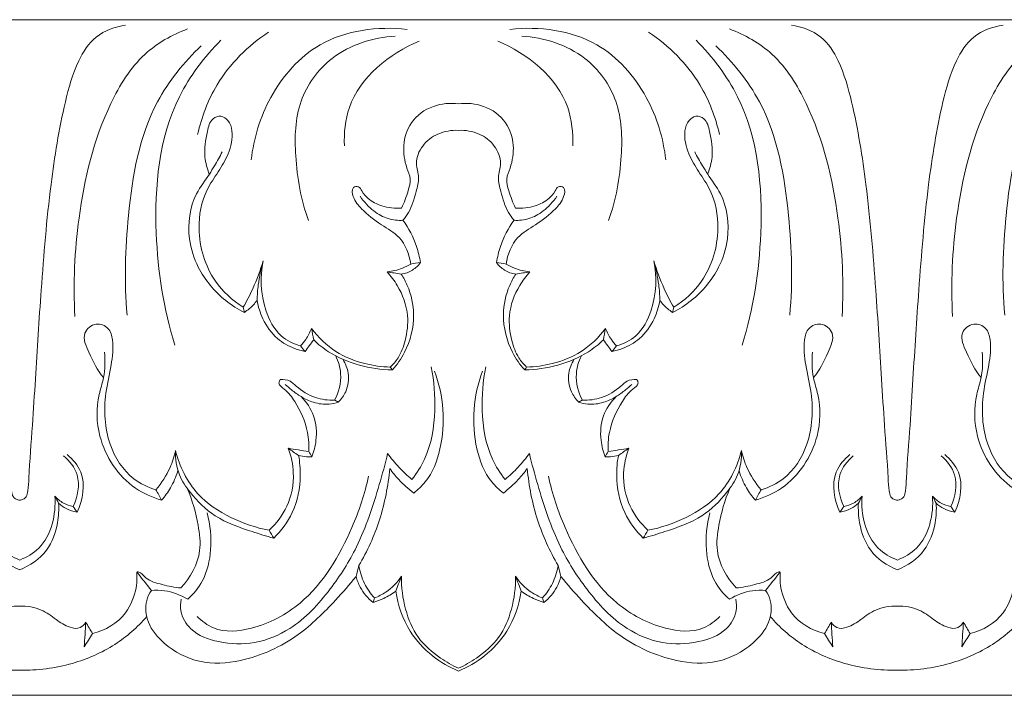
# Model space of a CAD drawing. Units: millimetres. Extents: x 6945 to 10945, y 4605 to 8605.
# Drawn here: x 9113 to 9215, y 6714 to 6784 of the extents above; entities that cross this region are included whole.
import ezdxf

# ---------------------------------------------------------------- set-up
doc = ezdxf.new("R2010")
doc.units = ezdxf.units.MM
doc.header["$MEASUREMENT"] = 0
doc.layers.get('0').update_dxf_attribs({"lineweight": 5})

msp = doc.modelspace()

# ---------------------------------------------------------------- linework, layer by layer
for p, q in [((9067.36, 6783.98), (9158.27, 6783.98)), ((9249.18, 6783.98), (9158.27, 6783.98)), ((9067.36, 6713.98), (9158.27, 6714.01)), ((9249.18, 6713.98), (9158.27, 6714.01))]:
    msp.add_line(p, q)
for points, knots in [([(9101.84, 6783.42), (9102.93, 6783.27), (9105.08, 6782.51), (9107.07, 6779.33), (9108.51, 6774.12), (9109.79, 6766.16), (9110.58, 6756.56), (9111.11, 6748.23), (9111.48, 6741.74), (9111.82, 6737.87), (9111.91, 6735.41), (9112.07, 6734.6), (9112.44, 6734.27), (9112.69, 6734.21), (9112.82, 6734.2)], [-37.690244, -37.690244, -37.690244, -37.690244, -35.339489, -33.145651, -29.951693, -23.751455, -15.90499, -9.302618, -5.886267, -1.948176, -1.011162, -0.551883, -0.267288, 0, 0, 0, 0]), ([(9112.82, 6734.2), (9112.94, 6734.21), (9113.2, 6734.27), (9113.57, 6734.6), (9113.72, 6735.41), (9113.81, 6737.87), (9114.15, 6741.74), (9114.52, 6748.23), (9115.06, 6756.56), (9115.84, 6766.16), (9117.12, 6774.12), (9118.56, 6779.33), (9120.56, 6782.51), (9122.7, 6783.27), (9123.79, 6783.42)], [0, 0, 0, 0, 0.267288, 0.551883, 1.011162, 1.948176, 5.886267, 9.302618, 15.90499, 23.751455, 29.951693, 33.145651, 35.339489, 37.690244, 37.690244, 37.690244, 37.690244]), ([(9118.54, 6753.24), (9118.34, 6756.63), (9118.72, 6764.17), (9120.95, 6773.58), (9125.19, 6780.5), (9128.6, 6782.43), (9130.21, 6783.03)], [0, 0, 0, 0, 7.281173, 16.089871, 20.518364, 24.203506, 24.203506, 24.203506, 24.203506]), ([(9131.25, 6772.09), (9131.65, 6773.89), (9133.23, 6778.07), (9136.47, 6781.29), (9138.59, 6782.7)], [0, 0, 0, 0, 3.946447, 9.400617, 9.400617, 9.400617, 9.400617]), ([(9136.8, 6769.45), (9137.05, 6771.7), (9138.48, 6776.35), (9143.89, 6782.56), (9149.92, 6783.32), (9152.94, 6782.98)], [0, 0, 0, 0, 4.836088, 10.197122, 16.731112, 16.731112, 16.731112, 16.731112]), ([(9179.74, 6769.45), (9179.5, 6771.7), (9178.07, 6776.35), (9172.65, 6782.56), (9166.63, 6783.32), (9163.6, 6782.98)], [0, 0, 0, 0, 4.836088, 10.197122, 16.731112, 16.731112, 16.731112, 16.731112]), ([(9185.3, 6772.09), (9184.9, 6773.89), (9183.31, 6778.07), (9180.07, 6781.29), (9177.96, 6782.7)], [0, 0, 0, 0, 3.946447, 9.400617, 9.400617, 9.400617, 9.400617]), ([(9198, 6753.24), (9198.21, 6756.63), (9197.82, 6764.17), (9195.59, 6773.58), (9191.35, 6780.5), (9187.94, 6782.43), (9186.33, 6783.03)], [0, 0, 0, 0, 7.281173, 16.089871, 20.518364, 24.203506, 24.203506, 24.203506, 24.203506]), ([(9203.73, 6734.2), (9203.6, 6734.21), (9203.34, 6734.27), (9202.98, 6734.6), (9202.82, 6735.41), (9202.73, 6737.87), (9202.39, 6741.74), (9202.02, 6748.23), (9201.48, 6756.56), (9200.7, 6766.16), (9199.42, 6774.12), (9197.98, 6779.33), (9195.99, 6782.51), (9193.84, 6783.27), (9192.75, 6783.42)], [0, 0, 0, 0, 0.267288, 0.551883, 1.011162, 1.948176, 5.886267, 9.302618, 15.90499, 23.751455, 29.951693, 33.145651, 35.339489, 37.690244, 37.690244, 37.690244, 37.690244]), ([(9214.7, 6783.42), (9213.61, 6783.27), (9211.46, 6782.51), (9209.47, 6779.33), (9208.03, 6774.12), (9206.75, 6766.16), (9205.97, 6756.56), (9205.43, 6748.23), (9205.06, 6741.74), (9204.72, 6737.87), (9204.63, 6735.41), (9204.48, 6734.6), (9204.11, 6734.27), (9203.85, 6734.21), (9203.73, 6734.2)], [-37.690244, -37.690244, -37.690244, -37.690244, -35.339489, -33.145651, -29.951693, -23.751455, -15.90499, -9.302618, -5.886267, -1.948176, -1.011162, -0.551883, -0.267288, 0, 0, 0, 0]), ([(9209.45, 6753.24), (9209.25, 6756.63), (9209.63, 6764.17), (9211.86, 6773.58), (9216.1, 6780.5), (9219.51, 6782.43), (9221.12, 6783.03)], [0, 0, 0, 0, 7.281173, 16.089871, 20.518364, 24.203506, 24.203506, 24.203506, 24.203506]), ([(9128.89, 6750.27), (9127.71, 6754), (9126.4, 6762.62), (9127.46, 6774.27), (9131.95, 6780.13), (9133.65, 6781.85)], [0, 0, 0, 0, 8.399543, 18.64848, 23.828731, 23.828731, 23.828731, 23.828731]), ([(9142.73, 6763.19), (9141.96, 6765.32), (9141.22, 6769.46), (9141.4, 6775.62), (9145.16, 6780.83), (9149.41, 6782.14), (9151.72, 6782.27)], [0, 0, 0, 0, 4.874637, 8.936384, 12.843834, 17.80771, 17.80771, 17.80771, 17.80771]), ([(9146.45, 6770.92), (9146.4, 6772.25), (9146.84, 6777.05), (9151.13, 6780.49), (9154.21, 6781.76)], [0, 0, 0, 0, 2.853267, 10.000395, 10.000395, 10.000395, 10.000395]), ([(9170.1, 6770.92), (9170.15, 6772.25), (9169.7, 6777.05), (9165.41, 6780.49), (9162.33, 6781.76)], [0, 0, 0, 0, 2.853267, 10.000395, 10.000395, 10.000395, 10.000395]), ([(9173.81, 6763.19), (9174.59, 6765.32), (9175.32, 6769.46), (9175.14, 6775.62), (9171.38, 6780.83), (9167.13, 6782.14), (9164.82, 6782.27)], [0, 0, 0, 0, 4.874637, 8.936384, 12.843834, 17.80771, 17.80771, 17.80771, 17.80771]), ([(9187.65, 6750.27), (9188.84, 6754), (9190.14, 6762.62), (9189.09, 6774.27), (9184.59, 6780.13), (9182.9, 6781.85)], [0, 0, 0, 0, 8.399543, 18.64848, 23.828731, 23.828731, 23.828731, 23.828731]), ([(9123.95, 6753.38), (9123.63, 6756.81), (9123.89, 6764.28), (9125.62, 6774.42), (9129.85, 6779.59), (9131.62, 6781.29)], [0, 0, 0, 0, 7.376593, 16.068099, 21.323137, 21.323137, 21.323137, 21.323137]), ([(9192.59, 6753.38), (9192.91, 6756.81), (9192.65, 6764.28), (9190.92, 6774.42), (9186.69, 6779.59), (9184.92, 6781.29)], [0, 0, 0, 0, 7.376593, 16.068099, 21.323137, 21.323137, 21.323137, 21.323137]), ([(9214.86, 6753.38), (9214.54, 6756.81), (9214.8, 6764.28), (9216.53, 6774.42), (9220.76, 6779.59), (9222.53, 6781.29)], [0, 0, 0, 0, 7.376593, 16.068099, 21.323137, 21.323137, 21.323137, 21.323137]), ([(9158.27, 6775.27), (9157.41, 6775.38), (9155.52, 6775.22), (9153.23, 6773.57), (9152.42, 6771), (9152.73, 6768.98), (9153.41, 6767.47), (9152.99, 6766.02), (9152.67, 6765.03), (9152.37, 6764.47)], [0, 0, 0, 0, 1.874792, 3.901086, 5.662124, 7.355316, 8.206154, 9.092367, 10.456371, 10.456371, 10.456371, 10.456371]), ([(9158.27, 6775.27), (9159.14, 6775.38), (9161.02, 6775.22), (9163.31, 6773.57), (9164.13, 6771), (9163.81, 6768.98), (9163.13, 6767.47), (9163.55, 6766.02), (9163.88, 6765.03), (9164.17, 6764.47)], [0, 0, 0, 0, 1.874792, 3.901086, 5.662124, 7.355316, 8.206154, 9.092367, 10.456371, 10.456371, 10.456371, 10.456371]), ([(9135.97, 6754.19), (9134.86, 6754.9), (9132.39, 6757.13), (9131.03, 6761.79), (9131.76, 6765.88), (9133.4, 6768.19), (9134.53, 6770.11), (9135.01, 6772.05), (9134.55, 6773.5), (9133.69, 6774.14), (9132.55, 6773.7), (9132.16, 6771.96), (9131.82, 6770.04), (9132.24, 6768.55), (9132.46, 6767.99)], [0, 0, 0, 0, 2.83315, 6.896154, 9.825835, 11.387281, 12.91899, 14.634434, 15.459953, 16.065695, 16.688182, 17.700244, 19.618006, 20.911425, 20.911425, 20.911425, 20.911425]), ([(9180.57, 6754.19), (9181.69, 6754.9), (9184.15, 6757.13), (9185.51, 6761.79), (9184.78, 6765.88), (9183.15, 6768.19), (9182.01, 6770.11), (9181.53, 6772.05), (9181.99, 6773.5), (9182.85, 6774.14), (9183.99, 6773.7), (9184.39, 6771.96), (9184.72, 6770.04), (9184.31, 6768.55), (9184.08, 6767.99)], [0, 0, 0, 0, 2.83315, 6.896154, 9.825835, 11.387281, 12.91899, 14.634434, 15.459953, 16.065695, 16.688182, 17.700244, 19.618006, 20.911425, 20.911425, 20.911425, 20.911425]), ([(9152.52, 6763.2), (9152.73, 6763.45), (9153.39, 6764.34), (9153.8, 6765.9), (9154.29, 6767.63), (9153.69, 6769.23), (9154.45, 6771.04), (9156.12, 6772.31), (9157.55, 6772.55), (9158.27, 6772.52)], [0, 0, 0, 0, 0.707126, 2.361227, 3.414527, 4.464346, 5.840997, 7.272951, 8.82457, 8.82457, 8.82457, 8.82457]), ([(9164.03, 6763.2), (9163.81, 6763.45), (9163.15, 6764.34), (9162.74, 6765.9), (9162.25, 6767.63), (9162.85, 6769.23), (9162.09, 6771.04), (9160.43, 6772.31), (9158.99, 6772.55), (9158.27, 6772.52)], [0, 0, 0, 0, 0.707126, 2.361227, 3.414527, 4.464346, 5.840997, 7.272951, 8.82457, 8.82457, 8.82457, 8.82457]), ([(9133.8, 6770.29), (9133.54, 6769.8), (9133.11, 6769.03), (9132.23, 6767.58), (9130.54, 6765.42), (9130.06, 6761.77), (9130.86, 6759.26), (9131.32, 6758.35)], [0, 0, 0, 0, 1.191157, 1.90489, 3.639952, 7.020802, 9.21226, 9.21226, 9.21226, 9.21226]), ([(9182.74, 6770.29), (9183, 6769.8), (9183.44, 6769.03), (9184.32, 6767.58), (9186, 6765.42), (9186.48, 6761.77), (9185.68, 6759.26), (9185.22, 6758.35)], [0, 0, 0, 0, 1.191157, 1.90489, 3.639952, 7.020802, 9.21226, 9.21226, 9.21226, 9.21226]), ([(9152.37, 6764.47), (9151.69, 6764.41), (9150.44, 6764.55), (9149, 6765.28), (9148.32, 6766.06), (9148.01, 6766.8), (9147.12, 6766.61), (9147.39, 6765.33), (9148.42, 6764.11), (9150.14, 6762.75), (9152.5, 6761.47), (9153.18, 6759.66), (9153.34, 6758.67)], [10.456371, 10.456371, 10.456371, 10.456371, 11.93462, 13.081509, 13.800083, 14.2048, 14.585306, 15.250597, 16.338279, 18.221078, 19.848107, 21.98814, 21.98814, 21.98814, 21.98814]), ([(9164.17, 6764.47), (9164.86, 6764.41), (9166.1, 6764.55), (9167.54, 6765.28), (9168.22, 6766.06), (9168.53, 6766.8), (9169.42, 6766.61), (9169.15, 6765.33), (9168.13, 6764.11), (9166.4, 6762.75), (9164.04, 6761.47), (9163.36, 6759.66), (9163.2, 6758.67)], [10.456371, 10.456371, 10.456371, 10.456371, 11.93462, 13.081509, 13.800083, 14.2048, 14.585306, 15.250597, 16.338279, 18.221078, 19.848107, 21.98814, 21.98814, 21.98814, 21.98814]), ([(9152.52, 6763.2), (9152.01, 6763.17), (9150.91, 6763.28), (9149.35, 6764.17), (9148.47, 6765.11), (9148.09, 6765.69)], [3.411567, 3.411567, 3.411567, 3.411567, 4.50865, 5.711197, 7.201408, 7.201408, 7.201408, 7.201408]), ([(9164.03, 6763.2), (9164.54, 6763.17), (9165.63, 6763.28), (9167.2, 6764.17), (9168.07, 6765.11), (9168.45, 6765.69)], [3.411567, 3.411567, 3.411567, 3.411567, 4.50865, 5.711197, 7.201408, 7.201408, 7.201408, 7.201408]), ([(9154.33, 6758.82), (9154.24, 6759.39), (9153.88, 6760.94), (9153.12, 6762.38), (9152.52, 6763.2)], [0, 0, 0, 0, 1.234262, 3.411567, 3.411567, 3.411567, 3.411567]), ([(9162.22, 6758.82), (9162.3, 6759.39), (9162.67, 6760.94), (9163.43, 6762.38), (9164.03, 6763.2)], [0, 0, 0, 0, 1.234262, 3.411567, 3.411567, 3.411567, 3.411567]), ([(9131.32, 6758.35), (9131.66, 6757.69), (9132.89, 6755.78), (9134.74, 6754.33), (9136.09, 6753.64)], [9.21226, 9.21226, 9.21226, 9.21226, 10.799876, 14.059291, 14.059291, 14.059291, 14.059291]), ([(9135.97, 6754.19), (9136.33, 6754.81), (9137.13, 6756.37), (9137.75, 6758.01), (9138.05, 6758.99)], [14.460351, 14.460351, 14.460351, 14.460351, 16.003551, 18.201001, 18.201001, 18.201001, 18.201001]), ([(9138.05, 6758.99), (9137.81, 6758.18), (9137.53, 6756.82), (9137.42, 6755.44), (9137.41, 6754.9)], [9.021039, 9.021039, 9.021039, 9.021039, 10.816278, 11.983188, 11.983188, 11.983188, 11.983188]), ([(9141.92, 6750.18), (9141.19, 6750.39), (9139.5, 6751.22), (9137.83, 6754.48), (9137.69, 6757.33), (9138.05, 6758.99)], [1.537484, 1.537484, 1.537484, 1.537484, 3.167755, 5.380273, 9.021039, 9.021039, 9.021039, 9.021039]), ([(9150.88, 6757.86), (9151.42, 6757.91), (9152.28, 6758.12), (9153.06, 6758.51), (9153.34, 6758.67)], [8.674815, 8.674815, 8.674815, 8.674815, 9.844418, 10.538525, 10.538525, 10.538525, 10.538525]), ([(9154.33, 6758.82), (9154.1, 6758.51), (9153.52, 6757.95), (9152.74, 6757.68), (9152.33, 6757.62)], [22.701079, 22.701079, 22.701079, 22.701079, 23.508638, 24.400812, 24.400812, 24.400812, 24.400812]), ([(9162.22, 6758.82), (9162.44, 6758.51), (9163.03, 6757.95), (9163.8, 6757.68), (9164.21, 6757.62)], [22.701079, 22.701079, 22.701079, 22.701079, 23.508638, 24.400812, 24.400812, 24.400812, 24.400812]), ([(9165.66, 6757.86), (9165.12, 6757.91), (9164.26, 6758.12), (9163.48, 6758.51), (9163.2, 6758.67)], [8.674815, 8.674815, 8.674815, 8.674815, 9.844418, 10.538525, 10.538525, 10.538525, 10.538525]), ([(9174.63, 6750.18), (9175.36, 6750.39), (9177.05, 6751.22), (9178.71, 6754.48), (9178.85, 6757.33), (9178.5, 6758.99)], [1.537484, 1.537484, 1.537484, 1.537484, 3.167755, 5.380273, 9.021039, 9.021039, 9.021039, 9.021039]), ([(9180.57, 6754.19), (9180.21, 6754.81), (9179.41, 6756.37), (9178.8, 6758.01), (9178.5, 6758.99)], [14.460351, 14.460351, 14.460351, 14.460351, 16.003551, 18.201001, 18.201001, 18.201001, 18.201001]), ([(9178.5, 6758.99), (9178.73, 6758.18), (9179.02, 6756.82), (9179.12, 6755.44), (9179.13, 6754.9)], [9.021039, 9.021039, 9.021039, 9.021039, 10.816278, 11.983188, 11.983188, 11.983188, 11.983188]), ([(9185.22, 6758.35), (9184.88, 6757.69), (9183.65, 6755.78), (9181.8, 6754.33), (9180.45, 6753.64)], [9.21226, 9.21226, 9.21226, 9.21226, 10.799876, 14.059291, 14.059291, 14.059291, 14.059291]), ([(9151.21, 6748), (9151.51, 6748.28), (9152.22, 6749.09), (9152.87, 6750.93), (9153.21, 6753.57), (9152.28, 6756.06), (9151.28, 6757.42), (9150.88, 6757.86)], [6.640913, 6.640913, 6.640913, 6.640913, 7.515676, 8.907827, 10.759621, 13.117224, 14.375487, 14.375487, 14.375487, 14.375487]), ([(9151.42, 6747.69), (9151.91, 6748.24), (9153.1, 6749.97), (9153.9, 6753.12), (9153.29, 6755.95), (9152.58, 6757.25), (9152.33, 6757.62)], [0, 0, 0, 0, 1.589187, 4.461311, 6.675565, 7.62476, 7.62476, 7.62476, 7.62476]), ([(9165.13, 6747.69), (9164.64, 6748.24), (9163.45, 6749.97), (9162.65, 6753.12), (9163.25, 6755.95), (9163.97, 6757.25), (9164.21, 6757.62)], [0, 0, 0, 0, 1.589187, 4.461311, 6.675565, 7.62476, 7.62476, 7.62476, 7.62476]), ([(9165.33, 6748), (9165.03, 6748.28), (9164.32, 6749.09), (9163.67, 6750.93), (9163.33, 6753.57), (9164.26, 6756.06), (9165.27, 6757.42), (9165.66, 6757.86)], [6.640913, 6.640913, 6.640913, 6.640913, 7.515676, 8.907827, 10.759621, 13.117224, 14.375487, 14.375487, 14.375487, 14.375487]), ([(9137.41, 6754.9), (9137.17, 6754.59), (9136.75, 6754.14), (9136.27, 6753.77), (9136.09, 6753.64)], [11.983188, 11.983188, 11.983188, 11.983188, 12.821975, 13.288955, 13.288955, 13.288955, 13.288955]), ([(9137.41, 6754.9), (9137.52, 6754.25), (9137.98, 6752.79), (9139.27, 6750.91), (9141, 6749.98), (9142.01, 6749.68), (9142.38, 6749.6)], [0, 0, 0, 0, 1.420756, 3.24866, 4.71654, 5.522788, 5.522788, 5.522788, 5.522788]), ([(9179.13, 6754.9), (9179.02, 6754.25), (9178.56, 6752.79), (9177.27, 6750.91), (9175.55, 6749.98), (9174.53, 6749.68), (9174.16, 6749.6)], [0, 0, 0, 0, 1.420756, 3.24866, 4.71654, 5.522788, 5.522788, 5.522788, 5.522788]), ([(9179.13, 6754.9), (9179.37, 6754.59), (9179.79, 6754.14), (9180.27, 6753.77), (9180.45, 6753.64)], [11.983188, 11.983188, 11.983188, 11.983188, 12.821975, 13.288955, 13.288955, 13.288955, 13.288955]), ([(9126.93, 6735.29), (9126.11, 6735.53), (9123.97, 6736.53), (9121.68, 6740.21), (9121.46, 6744.55), (9122.32, 6748.08), (9122.6, 6750.35), (9122.13, 6752.13), (9120.65, 6752.72), (9119.1, 6751.42), (9120.18, 6749.13), (9120.84, 6747.67), (9121.5, 6746.9)], [0, 0, 0, 0, 1.828062, 4.918317, 8.714741, 10.842852, 12.702252, 13.610614, 14.539979, 15.604733, 17.047815, 19.220352, 19.220352, 19.220352, 19.220352]), ([(9143.04, 6752), (9142.89, 6751.59), (9142.56, 6750.95), (9142.11, 6750.38), (9141.92, 6750.18)], [0, 0, 0, 0, 0.93585, 1.537484, 1.537484, 1.537484, 1.537484]), ([(9143.04, 6752), (9143.74, 6751.07), (9145.4, 6749.47), (9148.35, 6748.28), (9150.32, 6748.02), (9151.21, 6748)], [1.935528, 1.935528, 1.935528, 1.935528, 4.42559, 6.741904, 8.656659, 8.656659, 8.656659, 8.656659]), ([(9173.5, 6752), (9172.81, 6751.07), (9171.15, 6749.47), (9168.19, 6748.28), (9166.22, 6748.02), (9165.33, 6748)], [1.935528, 1.935528, 1.935528, 1.935528, 4.42559, 6.741904, 8.656659, 8.656659, 8.656659, 8.656659]), ([(9173.5, 6752), (9173.66, 6751.59), (9173.99, 6750.95), (9174.44, 6750.38), (9174.63, 6750.18)], [0, 0, 0, 0, 0.93585, 1.537484, 1.537484, 1.537484, 1.537484]), ([(9189.62, 6735.29), (9190.44, 6735.53), (9192.58, 6736.53), (9194.87, 6740.21), (9195.08, 6744.55), (9194.22, 6748.08), (9193.94, 6750.35), (9194.41, 6752.13), (9195.9, 6752.72), (9197.44, 6751.42), (9196.36, 6749.13), (9195.7, 6747.67), (9195.05, 6746.9)], [0, 0, 0, 0, 1.828062, 4.918317, 8.714741, 10.842852, 12.702252, 13.610614, 14.539979, 15.604733, 17.047815, 19.220352, 19.220352, 19.220352, 19.220352]), ([(9217.83, 6735.29), (9217.02, 6735.53), (9214.88, 6736.53), (9212.59, 6740.21), (9212.37, 6744.55), (9213.23, 6748.08), (9213.51, 6750.35), (9213.04, 6752.13), (9211.55, 6752.72), (9210.01, 6751.42), (9211.09, 6749.13), (9211.75, 6747.67), (9212.41, 6746.9)], [0, 0, 0, 0, 1.828062, 4.918317, 8.714741, 10.842852, 12.702252, 13.610614, 14.539979, 15.604733, 17.047815, 19.220352, 19.220352, 19.220352, 19.220352]), ([(9142.38, 6749.6), (9142.52, 6749.8), (9142.82, 6750.21), (9143.11, 6750.61), (9143.27, 6750.81)], [0, 0, 0, 0, 0.527358, 1.069372, 1.069372, 1.069372, 1.069372]), ([(9143.27, 6750.81), (9143.74, 6750.35), (9145.18, 6749.21), (9147.96, 6748.05), (9150.26, 6747.71), (9151.42, 6747.69)], [0, 0, 0, 0, 1.415823, 3.899088, 6.370521, 6.370521, 6.370521, 6.370521]), ([(9173.28, 6750.81), (9172.8, 6750.35), (9171.37, 6749.21), (9168.59, 6748.05), (9166.28, 6747.71), (9165.13, 6747.69)], [0, 0, 0, 0, 1.415823, 3.899088, 6.370521, 6.370521, 6.370521, 6.370521]), ([(9174.16, 6749.6), (9174.02, 6749.8), (9173.73, 6750.21), (9173.43, 6750.61), (9173.28, 6750.81)], [0, 0, 0, 0, 0.527358, 1.069372, 1.069372, 1.069372, 1.069372]), ([(9127.52, 6734.2), (9126.56, 6734.48), (9123.61, 6735.78), (9120.81, 6740.01), (9120.72, 6744.37), (9121.67, 6747.15), (9121.68, 6748.67), (9121.61, 6749.55)], [0, 0, 0, 0, 2.135876, 6.801956, 9.878759, 11.16599, 13.06625, 13.06625, 13.06625, 13.06625]), ([(9145.44, 6744.56), (9145.87, 6745.39), (9146.3, 6747.02), (9145.83, 6748.57), (9145.55, 6749.16)], [3.191631, 3.191631, 3.191631, 3.191631, 5.181675, 6.572651, 6.572651, 6.572651, 6.572651]), ([(9171.1, 6744.56), (9170.67, 6745.39), (9170.25, 6747.02), (9170.71, 6748.57), (9171, 6749.16)], [3.191631, 3.191631, 3.191631, 3.191631, 5.181675, 6.572651, 6.572651, 6.572651, 6.572651]), ([(9189.03, 6734.2), (9189.98, 6734.48), (9192.93, 6735.78), (9195.73, 6740.01), (9195.82, 6744.37), (9194.88, 6747.15), (9194.86, 6748.67), (9194.93, 6749.55)], [0, 0, 0, 0, 2.135876, 6.801956, 9.878759, 11.16599, 13.06625, 13.06625, 13.06625, 13.06625]), ([(9218.43, 6734.2), (9217.47, 6734.48), (9214.52, 6735.78), (9211.72, 6740.01), (9211.63, 6744.37), (9212.57, 6747.15), (9212.59, 6748.67), (9212.52, 6749.55)], [0, 0, 0, 0, 2.135876, 6.801956, 9.878759, 11.16599, 13.06625, 13.06625, 13.06625, 13.06625]), ([(9145.82, 6744.36), (9146.14, 6744.67), (9146.79, 6745.58), (9147.02, 6747.25), (9146.58, 6748.35), (9146.31, 6748.78)], [0, 0, 0, 0, 0.94657, 2.343571, 3.412959, 3.412959, 3.412959, 3.412959]), ([(9155.43, 6748.01), (9155.75, 6746.54), (9156, 6743.3), (9155.34, 6739.18), (9153.96, 6737), (9153.45, 6736.36)], [0, 0, 0, 0, 3.2268, 6.922967, 8.684143, 8.684143, 8.684143, 8.684143]), ([(9161.12, 6748.01), (9160.79, 6746.54), (9160.55, 6743.3), (9161.2, 6739.18), (9162.59, 6737), (9163.09, 6736.36)], [0, 0, 0, 0, 3.2268, 6.922967, 8.684143, 8.684143, 8.684143, 8.684143]), ([(9170.72, 6744.36), (9170.41, 6744.67), (9169.76, 6745.58), (9169.52, 6747.25), (9169.97, 6748.35), (9170.23, 6748.78)], [0, 0, 0, 0, 0.94657, 2.343571, 3.412959, 3.412959, 3.412959, 3.412959]), ([(9153.63, 6734.94), (9154.07, 6735.28), (9155.41, 6736.52), (9157.06, 6740.87), (9156.74, 6745.05), (9155.79, 6747.57)], [32.087845, 32.087845, 32.087845, 32.087845, 33.273833, 35.959776, 41.724549, 41.724549, 41.724549, 41.724549]), ([(9162.92, 6734.94), (9162.48, 6735.28), (9161.13, 6736.52), (9159.48, 6740.87), (9159.81, 6745.05), (9160.75, 6747.57)], [32.087845, 32.087845, 32.087845, 32.087845, 33.273833, 35.959776, 41.724549, 41.724549, 41.724549, 41.724549]), ([(9139.81, 6746.72), (9139.74, 6746.61), (9139.54, 6746.18), (9140.56, 6745.53), (9141.65, 6744), (9142.7, 6741.73), (9142.8, 6739.89), (9142.77, 6739.23)], [4.415186, 4.415186, 4.415186, 4.415186, 4.695774, 5.295489, 6.49492, 8.986023, 10.402785, 10.402785, 10.402785, 10.402785]), ([(9145.44, 6744.56), (9144.77, 6744.54), (9143.3, 6744.72), (9141.81, 6745.65), (9140.81, 6746.64), (9140.15, 6746.73), (9139.81, 6746.72)], [0, 0, 0, 0, 1.440418, 3.099239, 3.681407, 4.415186, 4.415186, 4.415186, 4.415186]), ([(9141.96, 6744.93), (9141.62, 6745.15), (9141.06, 6745.54), (9140.54, 6745.99), (9140.33, 6746.17)], [4.78387, 4.78387, 4.78387, 4.78387, 5.648921, 6.248636, 6.248636, 6.248636, 6.248636]), ([(9171.1, 6744.56), (9171.77, 6744.54), (9173.25, 6744.72), (9174.74, 6745.65), (9175.74, 6746.64), (9176.39, 6746.73), (9176.74, 6746.72)], [0, 0, 0, 0, 1.440418, 3.099239, 3.681407, 4.415186, 4.415186, 4.415186, 4.415186]), ([(9176.74, 6746.72), (9176.81, 6746.61), (9177.01, 6746.18), (9175.99, 6745.53), (9174.9, 6744), (9173.84, 6741.73), (9173.74, 6739.89), (9173.77, 6739.23)], [4.415186, 4.415186, 4.415186, 4.415186, 4.695774, 5.295489, 6.49492, 8.986023, 10.402785, 10.402785, 10.402785, 10.402785]), ([(9174.59, 6744.93), (9174.93, 6745.15), (9175.49, 6745.54), (9176.01, 6745.99), (9176.21, 6746.17)], [4.78387, 4.78387, 4.78387, 4.78387, 5.648921, 6.248636, 6.248636, 6.248636, 6.248636]), ([(9141.96, 6744.93), (9142.36, 6744.68), (9143.3, 6744.26), (9144.66, 6744.05), (9145.52, 6744.25), (9145.82, 6744.36)], [0, 0, 0, 0, 1.013393, 2.185361, 2.88154, 2.88154, 2.88154, 2.88154]), ([(9143.08, 6738.69), (9143.3, 6739.23), (9143.65, 6740.64), (9143.49, 6742.95), (9142.52, 6744.37), (9141.96, 6744.93)], [0, 0, 0, 0, 1.256966, 3.081179, 4.78387, 4.78387, 4.78387, 4.78387]), ([(9174.59, 6744.93), (9174.19, 6744.68), (9173.25, 6744.26), (9171.89, 6744.05), (9171.03, 6744.25), (9170.72, 6744.36)], [0, 0, 0, 0, 1.013393, 2.185361, 2.88154, 2.88154, 2.88154, 2.88154]), ([(9173.46, 6738.69), (9173.25, 6739.23), (9172.9, 6740.64), (9173.06, 6742.95), (9174.03, 6744.37), (9174.59, 6744.93)], [0, 0, 0, 0, 1.256966, 3.081179, 4.78387, 4.78387, 4.78387, 4.78387]), ([(9118.35, 6733.54), (9118.83, 6734.54), (9119.27, 6736.66), (9117.98, 6738.27), (9117.37, 6738.79)], [5.15249, 5.15249, 5.15249, 5.15249, 7.514218, 9.232497, 9.232497, 9.232497, 9.232497]), ([(9117.73, 6738.93), (9118.32, 6738.44), (9119.82, 6736.71), (9119.36, 6734.2), (9118.76, 6732.95)], [0, 0, 0, 0, 1.645987, 4.635283, 4.635283, 4.635283, 4.635283]), ([(9128.96, 6739.35), (9128.83, 6738.75), (9128.36, 6737.28), (9127.52, 6735.98), (9126.93, 6735.29)], [0, 0, 0, 0, 1.322291, 3.269879, 3.269879, 3.269879, 3.269879]), ([(9128.96, 6739.35), (9128.93, 6738.5), (9129.14, 6736.88), (9130.71, 6734.6), (9133.08, 6732.22), (9136.32, 6731.13), (9138.38, 6730.47), (9139.13, 6730.27)], [16.187602, 16.187602, 16.187602, 16.187602, 18.009707, 19.531037, 22.057952, 25.056561, 26.721818, 26.721818, 26.721818, 26.721818]), ([(9138.65, 6731.09), (9137.28, 6731.34), (9134.63, 6732.27), (9130.78, 6734.76), (9129.37, 6737.71), (9128.96, 6739.35)], [6.592539, 6.592539, 6.592539, 6.592539, 9.576737, 12.568133, 16.187602, 16.187602, 16.187602, 16.187602]), ([(9150.93, 6739.05), (9150.68, 6737.97), (9149.77, 6734.68), (9148.18, 6729.77), (9144.97, 6724.72), (9141.55, 6720.98), (9137.25, 6719.18), (9133.6, 6719.33), (9130.62, 6720.39), (9129.41, 6722.41), (9129.48, 6723.54), (9129.56, 6723.93)], [11.328003, 11.328003, 11.328003, 11.328003, 13.724703, 18.639097, 22.299503, 26.503362, 29.308175, 31.969664, 34.245036, 35.764599, 36.610344, 36.610344, 36.610344, 36.610344]), ([(9140.62, 6739.58), (9140.94, 6738.77), (9141.38, 6736.73), (9140.78, 6733.59), (9139.41, 6731.78), (9138.65, 6731.09)], [0, 0, 0, 0, 1.869853, 4.38367, 6.592539, 6.592539, 6.592539, 6.592539]), ([(9139.13, 6730.27), (9139.91, 6731.03), (9141.39, 6733.01), (9142, 6736.16), (9141.83, 6738.16), (9141.71, 6738.84)], [0.677305, 0.677305, 0.677305, 0.677305, 3.019545, 5.827232, 7.315191, 7.315191, 7.315191, 7.315191]), ([(9143.08, 6738.69), (9142.89, 6738.69), (9142.43, 6738.7), (9141.97, 6738.78), (9141.71, 6738.84)], [10.8496671, 10.8496671, 10.8496671, 10.8496671, 11.2517654, 11.8417969, 11.8417969, 11.8417969, 11.8417969]), ([(9153.45, 6736.36), (9152.97, 6736.74), (9152.07, 6737.59), (9151.29, 6738.55), (9150.93, 6739.05)], [8.684143, 8.684143, 8.684143, 8.684143, 10.007853, 11.328003, 11.328003, 11.328003, 11.328003]), ([(9163.09, 6736.36), (9163.57, 6736.74), (9164.48, 6737.59), (9165.26, 6738.55), (9165.61, 6739.05)], [8.684143, 8.684143, 8.684143, 8.684143, 10.007853, 11.328003, 11.328003, 11.328003, 11.328003]), ([(9165.61, 6739.05), (9165.87, 6737.97), (9166.78, 6734.68), (9168.36, 6729.77), (9171.57, 6724.72), (9175, 6720.98), (9179.29, 6719.18), (9182.95, 6719.33), (9185.93, 6720.39), (9187.13, 6722.41), (9187.07, 6723.54), (9186.99, 6723.93)], [11.328003, 11.328003, 11.328003, 11.328003, 13.724703, 18.639097, 22.299503, 26.503362, 29.308175, 31.969664, 34.245036, 35.764599, 36.610344, 36.610344, 36.610344, 36.610344]), ([(9173.46, 6738.69), (9173.65, 6738.69), (9174.11, 6738.7), (9174.57, 6738.78), (9174.84, 6738.84)], [10.8496671, 10.8496671, 10.8496671, 10.8496671, 11.2517654, 11.8417969, 11.8417969, 11.8417969, 11.8417969]), ([(9177.41, 6730.27), (9176.63, 6731.03), (9175.16, 6733.01), (9174.54, 6736.16), (9174.71, 6738.16), (9174.84, 6738.84)], [0.677305, 0.677305, 0.677305, 0.677305, 3.019545, 5.827232, 7.315191, 7.315191, 7.315191, 7.315191]), ([(9175.92, 6739.58), (9175.61, 6738.77), (9175.16, 6736.73), (9175.76, 6733.59), (9177.14, 6731.78), (9177.9, 6731.09)], [0, 0, 0, 0, 1.869853, 4.38367, 6.592539, 6.592539, 6.592539, 6.592539]), ([(9187.58, 6739.35), (9187.62, 6738.5), (9187.41, 6736.88), (9185.84, 6734.6), (9183.47, 6732.22), (9180.22, 6731.13), (9178.16, 6730.47), (9177.41, 6730.27)], [16.187602, 16.187602, 16.187602, 16.187602, 18.009707, 19.531037, 22.057952, 25.056561, 26.721818, 26.721818, 26.721818, 26.721818]), ([(9177.9, 6731.09), (9179.26, 6731.34), (9181.91, 6732.27), (9185.76, 6734.76), (9187.17, 6737.71), (9187.58, 6739.35)], [6.592539, 6.592539, 6.592539, 6.592539, 9.576737, 12.568133, 16.187602, 16.187602, 16.187602, 16.187602]), ([(9187.58, 6739.35), (9187.71, 6738.75), (9188.18, 6737.28), (9189.02, 6735.98), (9189.62, 6735.29)], [0, 0, 0, 0, 1.322291, 3.269879, 3.269879, 3.269879, 3.269879]), ([(9198.81, 6738.93), (9198.22, 6738.44), (9196.72, 6736.71), (9197.18, 6734.2), (9197.79, 6732.95)], [0, 0, 0, 0, 1.645987, 4.635283, 4.635283, 4.635283, 4.635283]), ([(9198.19, 6733.54), (9197.71, 6734.54), (9197.28, 6736.66), (9198.56, 6738.27), (9199.17, 6738.79)], [5.15249, 5.15249, 5.15249, 5.15249, 7.514218, 9.232497, 9.232497, 9.232497, 9.232497]), ([(9208.28, 6738.79), (9208.89, 6738.27), (9210.17, 6736.66), (9209.74, 6734.54), (9209.26, 6733.54)], [0, 0, 0, 0, 1.718279, 4.080008, 4.080008, 4.080008, 4.080008]), ([(9208.64, 6738.93), (9209.23, 6738.44), (9210.73, 6736.71), (9210.27, 6734.2), (9209.67, 6732.95)], [0, 0, 0, 0, 1.645987, 4.635283, 4.635283, 4.635283, 4.635283]), ([(9127.52, 6734.2), (9127.86, 6734.59), (9128.55, 6735.54), (9129.01, 6736.62), (9129.19, 6737.23)], [4.158696, 4.158696, 4.158696, 4.158696, 5.277908, 6.648605, 6.648605, 6.648605, 6.648605]), ([(9131.2, 6722.16), (9131.68, 6721.67), (9133.35, 6720.41), (9137.54, 6720.79), (9143.26, 6723.86), (9146.97, 6730.11), (9148.57, 6734.87), (9148.96, 6736.69)], [0, 0, 0, 0, 1.472391, 4.285545, 8.338777, 15.134471, 19.126627, 19.126627, 19.126627, 19.126627]), ([(9147.95, 6727.42), (9148.83, 6728.92), (9150.3, 6732.17), (9150.99, 6735.68), (9151.15, 6737.48)], [21.94831, 21.94831, 21.94831, 21.94831, 25.66982, 29.542437, 29.542437, 29.542437, 29.542437]), ([(9151.15, 6737.48), (9151.43, 6737.08), (9152.18, 6736.16), (9153.07, 6735.36), (9153.63, 6734.94)], [29.542437, 29.542437, 29.542437, 29.542437, 30.596406, 32.087845, 32.087845, 32.087845, 32.087845]), ([(9165.4, 6737.48), (9165.11, 6737.08), (9164.36, 6736.16), (9163.47, 6735.36), (9162.92, 6734.94)], [29.542437, 29.542437, 29.542437, 29.542437, 30.596406, 32.087845, 32.087845, 32.087845, 32.087845]), ([(9168.59, 6727.42), (9167.72, 6728.92), (9166.25, 6732.17), (9165.55, 6735.68), (9165.4, 6737.48)], [21.94831, 21.94831, 21.94831, 21.94831, 25.66982, 29.542437, 29.542437, 29.542437, 29.542437]), ([(9185.34, 6722.16), (9184.86, 6721.67), (9183.19, 6720.41), (9179.01, 6720.79), (9173.29, 6723.86), (9169.57, 6730.11), (9167.97, 6734.87), (9167.58, 6736.69)], [0, 0, 0, 0, 1.472391, 4.285545, 8.338777, 15.134471, 19.126627, 19.126627, 19.126627, 19.126627]), ([(9189.03, 6734.2), (9188.68, 6734.59), (9187.99, 6735.54), (9187.53, 6736.62), (9187.35, 6737.23)], [4.158696, 4.158696, 4.158696, 4.158696, 5.277908, 6.648605, 6.648605, 6.648605, 6.648605]), ([(9109.17, 6734.62), (9109.03, 6732.75), (9109.7, 6729.65), (9112.1, 6728.29), (9112.82, 6728)], [12.771795, 12.771795, 12.771795, 12.771795, 16.803006, 18.46523, 18.46523, 18.46523, 18.46523]), ([(9112.82, 6728), (9113.54, 6728.29), (9115.93, 6729.65), (9116.6, 6732.75), (9116.46, 6734.62)], [18.46523, 18.46523, 18.46523, 18.46523, 20.127454, 24.158665, 24.158665, 24.158665, 24.158665]), ([(9116.46, 6734.62), (9116.71, 6734.34), (9117.29, 6733.86), (9118, 6733.61), (9118.35, 6733.54)], [2.134332, 2.134332, 2.134332, 2.134332, 2.94924, 3.712212, 3.712212, 3.712212, 3.712212]), ([(9130.16, 6735.43), (9130.71, 6734.22), (9131.29, 6732.07), (9131.75, 6728.38), (9130.49, 6726.17), (9129.52, 6725.11)], [0, 0, 0, 0, 2.849674, 4.737514, 7.823696, 7.823696, 7.823696, 7.823696]), ([(9186.39, 6735.43), (9185.84, 6734.22), (9185.25, 6732.07), (9184.8, 6728.38), (9186.05, 6726.17), (9187.03, 6725.11)], [0, 0, 0, 0, 2.849674, 4.737514, 7.823696, 7.823696, 7.823696, 7.823696]), ([(9200.08, 6734.62), (9199.83, 6734.34), (9199.25, 6733.86), (9198.54, 6733.61), (9198.19, 6733.54)], [2.134332, 2.134332, 2.134332, 2.134332, 2.94924, 3.712212, 3.712212, 3.712212, 3.712212]), ([(9203.73, 6728), (9203.01, 6728.29), (9200.61, 6729.65), (9199.94, 6732.75), (9200.08, 6734.62)], [18.46523, 18.46523, 18.46523, 18.46523, 20.127454, 24.158665, 24.158665, 24.158665, 24.158665]), ([(9207.37, 6734.62), (9207.51, 6732.75), (9206.84, 6729.65), (9204.45, 6728.29), (9203.73, 6728)], [12.771795, 12.771795, 12.771795, 12.771795, 16.803006, 18.46523, 18.46523, 18.46523, 18.46523]), ([(9209.26, 6733.54), (9208.91, 6733.61), (9208.2, 6733.86), (9207.62, 6734.34), (9207.37, 6734.62)], [0, 0, 0, 0, 0.762972, 1.57788, 1.57788, 1.57788, 1.57788]), ([(9112.82, 6726.98), (9111.76, 6727.41), (9109.84, 6728.72), (9108.86, 6731.51), (9108.75, 6733.21), (9108.79, 6733.88)], [6.087492, 6.087492, 6.087492, 6.087492, 8.540204, 10.735395, 12.174984, 12.174984, 12.174984, 12.174984]), ([(9116.85, 6733.88), (9116.89, 6733.21), (9116.78, 6731.51), (9115.8, 6728.72), (9113.88, 6727.41), (9112.82, 6726.98)], [0, 0, 0, 0, 1.439589, 3.63478, 6.087492, 6.087492, 6.087492, 6.087492]), ([(9118.76, 6732.95), (9118.37, 6733.02), (9117.68, 6733.25), (9117.08, 6733.67), (9116.85, 6733.88)], [0, 0, 0, 0, 0.849375, 1.537521, 1.537521, 1.537521, 1.537521]), ([(9197.79, 6732.95), (9198.18, 6733.02), (9198.87, 6733.25), (9199.46, 6733.67), (9199.7, 6733.88)], [0, 0, 0, 0, 0.849375, 1.537521, 1.537521, 1.537521, 1.537521]), ([(9199.7, 6733.88), (9199.66, 6733.21), (9199.77, 6731.51), (9200.75, 6728.72), (9202.66, 6727.41), (9203.73, 6726.98)], [0, 0, 0, 0, 1.439589, 3.63478, 6.087492, 6.087492, 6.087492, 6.087492]), ([(9203.73, 6726.98), (9204.79, 6727.41), (9206.71, 6728.72), (9207.69, 6731.51), (9207.8, 6733.21), (9207.75, 6733.88)], [6.087492, 6.087492, 6.087492, 6.087492, 8.540204, 10.735395, 12.174984, 12.174984, 12.174984, 12.174984]), ([(9209.67, 6732.95), (9209.28, 6733.02), (9208.59, 6733.25), (9207.99, 6733.67), (9207.75, 6733.88)], [4.597215, 4.597215, 4.597215, 4.597215, 5.44659, 6.134736, 6.134736, 6.134736, 6.134736]), ([(9130.22, 6723.93), (9130.81, 6724.47), (9132.07, 6726), (9132.8, 6729.22), (9132.58, 6731.65), (9132.23, 6732.89)], [4.469507, 4.469507, 4.469507, 4.469507, 6.205148, 8.601847, 11.344388, 11.344388, 11.344388, 11.344388]), ([(9186.33, 6723.93), (9185.73, 6724.47), (9184.47, 6726), (9183.74, 6729.22), (9183.97, 6731.65), (9184.32, 6732.89)], [4.469507, 4.469507, 4.469507, 4.469507, 6.205148, 8.601847, 11.344388, 11.344388, 11.344388, 11.344388]), ([(9129.52, 6725.11), (9128.86, 6725.16), (9127.67, 6725.42), (9126.07, 6725.86), (9125.52, 6726.56), (9124.89, 6726.91), (9124.99, 6725.91), (9124.84, 6724.69), (9123.86, 6721.89), (9121.66, 6720.73), (9120.36, 6720.38)], [7.823696, 7.823696, 7.823696, 7.823696, 9.231688, 10.518322, 11.087987, 11.311858, 11.690086, 12.495715, 14.508211, 17.403343, 17.403343, 17.403343, 17.403343]), ([(9149.56, 6724.07), (9149.16, 6724.52), (9148.44, 6725.57), (9148.06, 6726.78), (9147.95, 6727.42)], [2.673637, 2.673637, 2.673637, 2.673637, 3.974936, 5.356208, 5.356208, 5.356208, 5.356208]), ([(9166.98, 6724.07), (9167.38, 6724.52), (9168.1, 6725.57), (9168.48, 6726.78), (9168.59, 6727.42)], [2.673637, 2.673637, 2.673637, 2.673637, 3.974936, 5.356208, 5.356208, 5.356208, 5.356208]), ([(9187.03, 6725.11), (9187.68, 6725.16), (9188.87, 6725.42), (9190.48, 6725.86), (9191.03, 6726.56), (9191.65, 6726.91), (9191.55, 6725.91), (9191.7, 6724.69), (9192.68, 6721.89), (9194.88, 6720.73), (9196.19, 6720.38)], [7.823696, 7.823696, 7.823696, 7.823696, 9.231688, 10.518322, 11.087987, 11.311858, 11.690086, 12.495715, 14.508211, 17.403343, 17.403343, 17.403343, 17.403343]), ([(9220.43, 6725.11), (9219.77, 6725.16), (9218.58, 6725.42), (9216.97, 6725.86), (9216.43, 6726.56), (9215.8, 6726.91), (9215.9, 6725.91), (9215.75, 6724.69), (9214.77, 6721.89), (9212.57, 6720.73), (9211.27, 6720.38)], [7.823696, 7.823696, 7.823696, 7.823696, 9.231688, 10.518322, 11.087987, 11.311858, 11.690086, 12.495715, 14.508211, 17.403343, 17.403343, 17.403343, 17.403343]), ([(9126.46, 6724.86), (9126.24, 6724.54), (9125.74, 6723.5), (9125.99, 6721.3), (9128.01, 6718.92), (9131.42, 6717.11), (9136.53, 6717.46), (9141.52, 6719.75), (9145.11, 6723.33), (9146.99, 6725.46), (9147.66, 6726.31)], [0, 0, 0, 0, 0.824592, 2.423046, 4.382459, 7.326264, 10.347933, 15.037432, 18.803336, 21.131556, 21.131556, 21.131556, 21.131556]), ([(9147.66, 6726.31), (9147.76, 6725.93), (9148.15, 6724.9), (9148.88, 6724.04), (9149.42, 6723.61)], [0, 0, 0, 0, 0.851116, 2.332815, 2.332815, 2.332815, 2.332815]), ([(9149.56, 6724.07), (9149.98, 6724.23), (9151.06, 6724.79), (9151.94, 6725.68), (9152.37, 6726.32)], [0, 0, 0, 0, 0.94884, 2.599697, 2.599697, 2.599697, 2.599697]), ([(9152.37, 6726.32), (9152.34, 6725.17), (9152.63, 6722.95), (9153.89, 6719.85), (9156.11, 6717.97), (9157.62, 6717.08), (9158.27, 6716.78)], [0, 0, 0, 0, 2.454466, 4.745224, 6.993039, 8.523774, 8.523774, 8.523774, 8.523774]), ([(9164.17, 6726.32), (9164.2, 6725.17), (9163.91, 6722.95), (9162.65, 6719.85), (9160.44, 6717.97), (9158.92, 6717.08), (9158.27, 6716.78)], [0, 0, 0, 0, 2.454466, 4.745224, 6.993039, 8.523774, 8.523774, 8.523774, 8.523774]), ([(9166.98, 6724.07), (9166.57, 6724.23), (9165.48, 6724.79), (9164.61, 6725.68), (9164.17, 6726.32)], [0, 0, 0, 0, 0.94884, 2.599697, 2.599697, 2.599697, 2.599697]), ([(9168.88, 6726.31), (9168.78, 6725.93), (9168.4, 6724.9), (9167.66, 6724.04), (9167.12, 6723.61)], [0, 0, 0, 0, 0.851116, 2.332815, 2.332815, 2.332815, 2.332815]), ([(9190.09, 6724.86), (9190.3, 6724.54), (9190.81, 6723.5), (9190.56, 6721.3), (9188.54, 6718.92), (9185.13, 6717.11), (9180.01, 6717.46), (9175.02, 6719.75), (9171.43, 6723.33), (9169.56, 6725.46), (9168.88, 6726.31)], [0, 0, 0, 0, 0.824592, 2.423046, 4.382459, 7.326264, 10.347933, 15.037432, 18.803336, 21.131556, 21.131556, 21.131556, 21.131556]), ([(9126.46, 6724.86), (9126.91, 6724.89), (9128.22, 6724.86), (9129.49, 6724.38), (9130.22, 6723.93)], [1.666385, 1.666385, 1.666385, 1.666385, 2.636787, 4.469507, 4.469507, 4.469507, 4.469507]), ([(9149.42, 6723.61), (9149.8, 6723.72), (9150.63, 6724.03), (9151.38, 6724.48), (9151.78, 6724.78)], [0, 0, 0, 0, 0.838152, 1.88533, 1.88533, 1.88533, 1.88533]), ([(9151.78, 6724.78), (9151.99, 6723.32), (9152.88, 6720.75), (9155.4, 6718), (9157.31, 6716.89), (9158.27, 6716.5)], [1.88533, 1.88533, 1.88533, 1.88533, 5.047835, 7.5112, 9.728913, 9.728913, 9.728913, 9.728913]), ([(9164.77, 6724.78), (9164.55, 6723.32), (9163.66, 6720.75), (9161.15, 6718), (9159.23, 6716.89), (9158.27, 6716.5)], [1.88533, 1.88533, 1.88533, 1.88533, 5.047835, 7.5112, 9.728913, 9.728913, 9.728913, 9.728913]), ([(9167.12, 6723.61), (9166.75, 6723.72), (9165.92, 6724.03), (9165.16, 6724.48), (9164.77, 6724.78)], [0, 0, 0, 0, 0.838152, 1.88533, 1.88533, 1.88533, 1.88533]), ([(9190.09, 6724.86), (9189.63, 6724.89), (9188.32, 6724.86), (9187.05, 6724.38), (9186.33, 6723.93)], [1.666385, 1.666385, 1.666385, 1.666385, 2.636787, 4.469507, 4.469507, 4.469507, 4.469507]), ([(9105.97, 6721.58), (9106.11, 6721.34), (9106.56, 6720.81), (9107.87, 6721.02), (9109.09, 6721.86), (9110.65, 6723.04), (9112.05, 6723.24), (9112.82, 6723.21)], [3.003814, 3.003814, 3.003814, 3.003814, 3.591727, 4.34053, 5.531687, 6.827245, 8.450871, 8.450871, 8.450871, 8.450871]), ([(9112.82, 6723.21), (9113.58, 6723.24), (9114.99, 6723.04), (9116.54, 6721.86), (9117.77, 6721.02), (9119.07, 6720.81), (9119.53, 6721.34), (9119.66, 6721.58)], [8.450871, 8.450871, 8.450871, 8.450871, 10.074497, 11.370055, 12.561212, 13.310015, 13.897928, 13.897928, 13.897928, 13.897928]), ([(9203.73, 6723.21), (9202.96, 6723.24), (9201.56, 6723.04), (9200, 6721.86), (9198.78, 6721.02), (9197.47, 6720.81), (9197.02, 6721.34), (9196.88, 6721.58)], [8.450871, 8.450871, 8.450871, 8.450871, 10.074497, 11.370055, 12.561212, 13.310015, 13.897928, 13.897928, 13.897928, 13.897928]), ([(9210.57, 6721.58), (9210.44, 6721.34), (9209.98, 6720.81), (9208.68, 6721.02), (9207.45, 6721.86), (9205.9, 6723.04), (9204.49, 6723.24), (9203.73, 6723.21)], [3.003814, 3.003814, 3.003814, 3.003814, 3.591727, 4.34053, 5.531687, 6.827245, 8.450871, 8.450871, 8.450871, 8.450871]), ([(9099.66, 6722.14), (9100.62, 6721.04), (9102.96, 6718.97), (9107.52, 6717), (9110.98, 6716.55), (9112.82, 6716.58)], [0, 0, 0, 0, 3.131062, 6.578909, 10.51741, 10.51741, 10.51741, 10.51741]), ([(9125.98, 6722.14), (9125.02, 6721.04), (9122.68, 6718.97), (9118.12, 6717), (9114.65, 6716.55), (9112.82, 6716.58)], [0, 0, 0, 0, 3.131062, 6.578909, 10.51741, 10.51741, 10.51741, 10.51741]), ([(9190.57, 6722.14), (9191.53, 6721.04), (9193.86, 6718.97), (9198.42, 6717), (9201.89, 6716.55), (9203.73, 6716.58)], [0, 0, 0, 0, 3.131062, 6.578909, 10.51741, 10.51741, 10.51741, 10.51741]), ([(9216.89, 6722.14), (9215.92, 6721.04), (9213.59, 6718.97), (9209.03, 6717), (9205.56, 6716.55), (9203.73, 6716.58)], [0, 0, 0, 0, 3.131062, 6.578909, 10.51741, 10.51741, 10.51741, 10.51741])]:
    msp.add_open_spline(points, degree=3, knots=knots)
for points in [[(9153.34, 6758.67), (9153.67, 6758.72), (9154, 6758.77), (9154.33, 6758.82)], [(9163.2, 6758.67), (9162.87, 6758.72), (9162.54, 6758.77), (9162.22, 6758.82)], [(9152.33, 6757.62), (9151.85, 6757.7), (9151.37, 6757.78), (9150.88, 6757.86)], [(9164.21, 6757.62), (9164.7, 6757.7), (9165.18, 6757.78), (9165.66, 6757.86)], [(9136.09, 6753.64), (9136.05, 6753.83), (9136.01, 6754.01), (9135.97, 6754.19)], [(9180.45, 6753.64), (9180.49, 6753.83), (9180.53, 6754.01), (9180.57, 6754.19)], [(9143.27, 6750.81), (9143.19, 6751.21), (9143.12, 6751.6), (9143.04, 6752)], [(9173.28, 6750.81), (9173.35, 6751.21), (9173.43, 6751.6), (9173.5, 6752)], [(9142.38, 6749.6), (9142.23, 6749.79), (9142.07, 6749.98), (9141.92, 6750.18)], [(9174.16, 6749.6), (9174.32, 6749.79), (9174.47, 6749.98), (9174.63, 6750.18)], [(9151.42, 6747.69), (9151.35, 6747.79), (9151.28, 6747.9), (9151.21, 6748)], [(9165.13, 6747.69), (9165.2, 6747.79), (9165.26, 6747.9), (9165.33, 6748)], [(9145.82, 6744.36), (9145.7, 6744.43), (9145.57, 6744.5), (9145.44, 6744.56)], [(9170.72, 6744.36), (9170.85, 6744.43), (9170.97, 6744.5), (9171.1, 6744.56)], [(9140.62, 6739.58), (9141.34, 6739.46), (9142.05, 6739.35), (9142.77, 6739.23)], [(9141.71, 6738.84), (9141.34, 6739.09), (9140.98, 6739.34), (9140.62, 6739.58)], [(9142.77, 6739.23), (9142.87, 6739.05), (9142.98, 6738.87), (9143.08, 6738.69)], [(9173.77, 6739.23), (9173.67, 6739.05), (9173.57, 6738.87), (9173.46, 6738.69)], [(9175.92, 6739.58), (9175.21, 6739.46), (9174.49, 6739.35), (9173.77, 6739.23)], [(9174.84, 6738.84), (9175.2, 6739.09), (9175.56, 6739.34), (9175.92, 6739.58)], [(9116.85, 6733.88), (9116.72, 6734.13), (9116.59, 6734.37), (9116.46, 6734.62)], [(9126.93, 6735.29), (9127.12, 6734.93), (9127.32, 6734.56), (9127.52, 6734.2)], [(9189.62, 6735.29), (9189.42, 6734.93), (9189.22, 6734.56), (9189.03, 6734.2)], [(9199.7, 6733.88), (9199.83, 6734.13), (9199.95, 6734.37), (9200.08, 6734.62)], [(9207.75, 6733.88), (9207.63, 6734.13), (9207.5, 6734.37), (9207.37, 6734.62)], [(9118.76, 6732.95), (9118.62, 6733.15), (9118.49, 6733.34), (9118.35, 6733.54)], [(9197.79, 6732.95), (9197.92, 6733.15), (9198.06, 6733.34), (9198.19, 6733.54)], [(9209.26, 6733.54), (9209.4, 6733.34), (9209.53, 6733.15), (9209.67, 6732.95)], [(9138.65, 6731.09), (9138.81, 6730.82), (9138.97, 6730.54), (9139.13, 6730.27)], [(9177.9, 6731.09), (9177.74, 6730.82), (9177.57, 6730.54), (9177.41, 6730.27)], [(9125.01, 6726.68), (9125.49, 6726.07), (9125.97, 6725.46), (9126.46, 6724.86)], [(9147.66, 6726.31), (9147.76, 6726.68), (9147.86, 6727.05), (9147.95, 6727.42)], [(9168.88, 6726.31), (9168.79, 6726.68), (9168.69, 6727.05), (9168.59, 6727.42)], [(9191.54, 6726.68), (9191.05, 6726.07), (9190.57, 6725.46), (9190.09, 6724.86)], [(9152.37, 6726.32), (9152.17, 6725.8), (9151.97, 6725.29), (9151.78, 6724.78)], [(9164.17, 6726.32), (9164.37, 6725.8), (9164.57, 6725.29), (9164.77, 6724.78)], [(9149.42, 6723.61), (9149.47, 6723.77), (9149.52, 6723.92), (9149.56, 6724.07)], [(9167.12, 6723.61), (9167.07, 6723.77), (9167.03, 6723.92), (9166.98, 6724.07)], [(9119.66, 6721.58), (9119.61, 6720.72), (9119.56, 6719.86), (9119.51, 6719)], [(9120.36, 6720.38), (9120.13, 6720.78), (9119.89, 6721.18), (9119.66, 6721.58)], [(9196.19, 6720.38), (9196.42, 6720.78), (9196.65, 6721.18), (9196.88, 6721.58)], [(9196.88, 6721.58), (9196.93, 6720.72), (9196.99, 6719.86), (9197.04, 6719)], [(9210.42, 6719), (9210.47, 6719.86), (9210.52, 6720.72), (9210.57, 6721.58)], [(9210.57, 6721.58), (9210.8, 6721.18), (9211.04, 6720.78), (9211.27, 6720.38)], [(9119.51, 6719), (9119.79, 6719.46), (9120.07, 6719.92), (9120.36, 6720.38)], [(9197.04, 6719), (9196.75, 6719.46), (9196.47, 6719.92), (9196.19, 6720.38)], [(9211.27, 6720.38), (9210.98, 6719.92), (9210.7, 6719.46), (9210.42, 6719)]]:
    msp.add_open_spline(points, degree=3)

doc.saveas('drawing.dxf')
